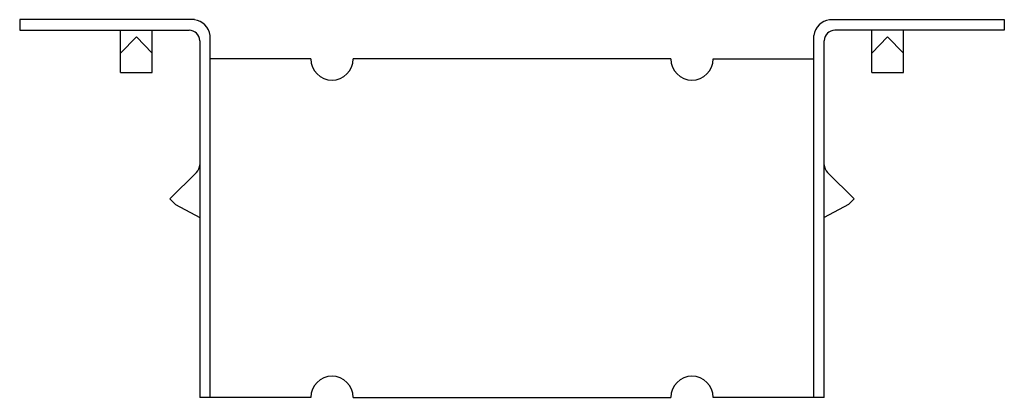
# Model space of a CAD drawing. Extents: x -3.18 to 2.63, y -0.01 to 2.22.
import ezdxf

# ---------------------------------------------------------------- set-up
doc = ezdxf.new("R2010")
doc.units = 0
doc.header["$LTSCALE"] = 0.75
doc.header["$MEASUREMENT"] = 0
doc.layers.get('0').update_dxf_attribs({"linetype": 'CONTINUOUS'})

msp = doc.modelspace()

# ---------------------------------------------------------------- linework, layer by layer
for p, q in [((-3.18, 2.2176), (-3.18, 2.1551)), ((-2.148, 2.2176), (-3.18, 2.2176)), ((1.6005, 2.2176), (2.6325, 2.2176)), ((2.6325, 2.2176), (2.6325, 2.1551)), ((-3.18, 2.1551), (-2.1795, 2.1551)), ((-2.5851, 1.9051), (-2.5851, 2.1551)), ((-2.3976, 1.9051), (-2.3976, 2.1551)), ((2.6325, 2.1551), (1.632, 2.1551)), ((1.8501, 1.9051), (1.8501, 2.1551)), ((2.0376, 1.9051), (2.0376, 2.1551)), ((-2.4913, 2.1156), (-2.5851, 2.0192)), ((-2.4913, 2.1156), (-2.3976, 2.0196)), ((-2.1175, 2.0931), (-2.1175, -0.0149)), ((-2.055, 2.0926), (-2.055, 2.1246)), ((-2.055, -0.0149), (-2.055, 2.0926)), ((1.5075, 2.0926), (1.5075, 2.1246)), ((1.5075, -0.0149), (1.5075, 2.0926)), ((1.57, -0.0149), (1.57, 2.0931)), ((1.9438, 2.1156), (1.8501, 2.0192)), ((1.9438, 2.1156), (2.0376, 2.0196)), ((-1.4612, 1.9851), (-2.055, 1.9851)), ((0.6638, 1.9851), (-1.2112, 1.9851)), ((0.9138, 1.9851), (1.5075, 1.9851)), ((-2.5851, 1.9051), (-2.3976, 1.9051)), ((1.8501, 1.9051), (2.0376, 1.9051)), ((-2.2928, 1.1583), (-2.1365, 1.3147)), ((1.7453, 1.1583), (1.589, 1.3147)), ((-2.2603, 1.1258), (-2.2928, 1.1583)), ((-2.2603, 1.1258), (-2.1175, 1.0476)), ((1.7128, 1.1258), (1.57, 1.0476)), ((1.7128, 1.1258), (1.7453, 1.1583)), ((-1.4612, -0.0149), (-2.1175, -0.0149)), ((-1.2112, -0.0149), (0.6638, -0.0149)), ((1.57, -0.0149), (0.9138, -0.0149))]:
    msp.add_line(p, q)
for centre, radius, start, end in [((-2.1645, 2.1081), 0.1107, 8.5739, 81.4261), ((1.617, 2.1081), 0.1107, 98.5739, 171.4261), ((-2.1795, 2.0931), 0.062, 0, 90), ((1.632, 2.0931), 0.062, 90, 180), ((-1.3362, 1.9851), 0.125, 180, 0), ((0.7888, 1.9851), 0.125, 180, 0), ((-2.1822, 1.3604), 0.0647, 315, 0), ((1.6347, 1.3604), 0.0647, 180, 225), ((-1.3362, -0.0149), 0.125, 0, 180), ((0.7888, -0.0149), 0.125, 0, 180)]:
    msp.add_arc(centre, radius, start, end)

doc.saveas('drawing.dxf')
